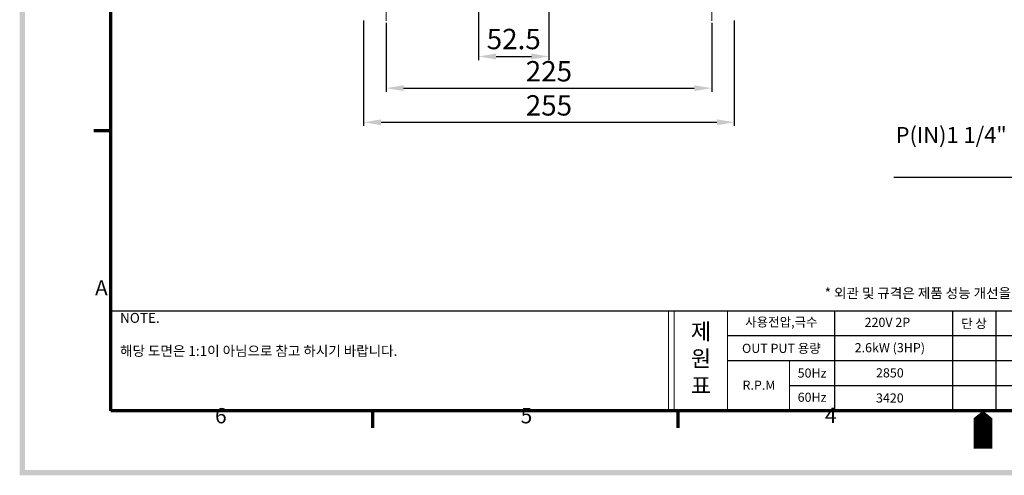
# Model space of a CAD drawing. Extents: x 177 to 8892, y 110 to 1246.
# Drawn here: x 200 to 876, y 129 to 442 of the extents above; entities that cross this region are included whole.
import ezdxf
from ezdxf import colors
from ezdxf.entities.mleader import LeaderData, LeaderLine
from ezdxf.math import Vec2, Vec3

# ---------------------------------------------------------------- set-up
doc = ezdxf.new("R2010")
doc.units = 0
doc.header["$LTSCALE"] = 0.5
doc.linetypes.add('CENTER', pattern=[50.8, 31.75, -6.35, 6.35, -6.35])
doc.layers.get('0').update_dxf_attribs({"linetype": 'CONTINUOUS'})
doc.layers.get('DEFPOINTS').update_dxf_attribs({"linetype": 'CONTINUOUS'})
doc.layers.add('7', color=4, linetype='CONTINUOUS')
doc.layers.add('경계(ISO)', color=7, linetype='CONTINUOUS', lineweight=70)
doc.styles.get("Standard").update_dxf_attribs({"font": '나눔고딕.ttf'})
doc.styles.add('주 문자 (ISO)', font='tahoma.ttf')
doc.dimstyles.new('ISO-25_WS', dxfattribs={"dimscale": 2, "dimtxt": 2.5, "dimasz": 2.5, "dimexe": 1.25, "dimexo": 0.625, "dimtad": 1, "dimdec": 1, "dimdsep": 46, "dimtxsty": 'Standard', "dimcen": 2.5, "dimaunit": 1, "dimazin": 2, "dimtfac": 1, "dimtdec": 1, "dimtmove": 0, "dimatfit": 3, "dimfxl": 0, "dimtolj": 1, "dimtzin": 0, "dimarcsym": 0})

# ---------------------------------------------------------------- blocks, each defined once
blk = doc.blocks.new('경계 기본 경계')
at = {"layer": '경계(ISO)', "color": 7}
for p, q in [((10, 74.25), (6.1, 74.25)), ((70, 10), (70, 6.1)), ((140, 10), (140, 6.1))]:
    blk.add_line(p, q, dxfattribs=at)
at = {"layer": '경계(ISO)', "color": 7, "flags": 128}
blk.add_lwpolyline([(10, 10), (10, 287), (410, 287), (410, 10), (10, 10)], dxfattribs=at)
at = {"layer": '경계(ISO)', "color": 7, "char_height": 3.5, "attachment_point": 7, "style": '주 문자 (ISO)'}
for s, insert in [('A', (6.36, 35.38)), ('6', (33.88, 6.03)), ('5', (103.98, 6.03)), ('4', (173.78, 6.1))]:
    blk.add_mtext(s, dxfattribs=dict(at, insert=insert))
blk = doc.blocks.new('*D407')
at = {"color": 0, "lineweight": -2, "ltscale": 0.5}
for p, q in [((515.22, 487.89), (515.22, 414.48)), ((563.47, 454.05), (563.47, 414.48)), ((527.22, 416.98), (551.47, 416.98))]:
    blk.add_line(p, q, dxfattribs=at)
at = {"color": 0, "lineweight": 18, "ltscale": 0.5}
for points in [[(527.22, 418.98), (527.22, 414.98), (515.22, 416.98)], [(551.47, 418.98), (551.47, 414.98), (563.47, 416.98)]]:
    blk.add_solid(points, dxfattribs=at)
at = {"layer": 'DEFPOINTS', "color": 0, "lineweight": 18, "ltscale": 0.5}
for p in [(515.22, 489.14), (563.47, 455.3), (563.47, 416.98)]:
    blk.add_point(p, dxfattribs=at)
at = {"color": 0, "lineweight": 18, "ltscale": 0.5, "insert": (539.34, 428.97), "char_height": 14, "attachment_point": 5}
blk.add_mtext('\\A1;52.5', dxfattribs=at)
blk = doc.blocks.new('*D408')
at = {"color": 0, "lineweight": -2, "ltscale": 0.5}
for p, q in [((451.7, 440.11), (451.7, 392.71)), ((675.31, 440.11), (675.31, 392.71)), ((463.7, 395.21), (663.31, 395.21))]:
    blk.add_line(p, q, dxfattribs=at)
at = {"color": 0, "lineweight": 18, "ltscale": 0.5}
for points in [[(463.7, 397.21), (463.7, 393.21), (451.7, 395.21)], [(663.31, 397.21), (663.31, 393.21), (675.31, 395.21)]]:
    blk.add_solid(points, dxfattribs=at)
at = {"layer": 'DEFPOINTS', "color": 0, "lineweight": 18, "ltscale": 0.5}
for p in [(451.7, 441.36), (675.31, 441.36), (675.31, 395.21)]:
    blk.add_point(p, dxfattribs=at)
at = {"color": 0, "lineweight": 18, "ltscale": 0.5, "insert": (563.5, 406.83), "char_height": 14, "attachment_point": 5}
blk.add_mtext('\\A1;225', dxfattribs=at)
blk = doc.blocks.new('*D409')
at = {"color": 0, "lineweight": -2, "ltscale": 0.5}
for p, q in [((436.24, 441.71), (436.24, 369.27)), ((690.78, 441.71), (690.78, 369.27)), ((448.24, 371.77), (678.78, 371.77))]:
    blk.add_line(p, q, dxfattribs=at)
at = {"color": 0, "lineweight": 18, "ltscale": 0.5}
for points in [[(448.24, 373.77), (448.24, 369.77), (436.24, 371.77)], [(678.78, 373.77), (678.78, 369.77), (690.78, 371.77)]]:
    blk.add_solid(points, dxfattribs=at)
at = {"layer": 'DEFPOINTS', "color": 0, "lineweight": 18, "ltscale": 0.5}
for p in [(436.24, 442.96), (690.78, 442.96), (690.78, 371.77)]:
    blk.add_point(p, dxfattribs=at)
at = {"color": 0, "lineweight": 18, "ltscale": 0.5, "insert": (563.51, 383.39), "char_height": 14, "attachment_point": 5}
blk.add_mtext('\\A1;255', dxfattribs=at)

msp = doc.modelspace()

# ---------------------------------------------------------------- hatches: boundary and pattern name
at = {"ltscale": 0.5}
h = msp.add_hatch(color=6, dxfattribs=at)
h.paths.add_polyline_path([(200.17, 1047.89), (200.17, 129.22), (1515.39, 129.22), (1515.39, 1047.89)])
h.paths.add_polyline_path([(203.72, 1044.33), (203.72, 132.77), (1511.84, 132.77), (1511.84, 1044.33)], flags=16)

# ---------------------------------------------------------------- linework, layer by layer
at = {"color": 1, "linetype": 'CENTER', "lineweight": 13, "ltscale": 0.5}
msp.add_line((563.5, 439.07), (563.5, 762.92), dxfattribs=at)
at = {"color": 0}
for p, q in [((262.81, 242.23), (1054.67, 242.23)), ((759.45, 242.23), (759.45, 173.55)), ((840.57, 242.23), (840.57, 173.55)), ((870.42, 242.23), (870.42, 173.55)), ((686.13, 225.37), (840.57, 225.37)), ((840.57, 225.37), (1054.67, 225.37)), ((686.13, 208.1), (840.57, 208.1)), ((840.57, 208.1), (1054.67, 208.1)), ((728.69, 190.83), (840.57, 190.83)), ((840.57, 190.83), (1054.67, 190.83))]:
    msp.add_line(p, q, dxfattribs=at)
at = {"color": 7, "lineweight": 18, "ltscale": 0.5}
for p, q in [((645.57, 242.23), (645.57, 173.55)), ((649.48, 242.23), (649.48, 173.55)), ((686.13, 173.55), (686.13, 242.23)), ((728.69, 208.1), (728.69, 173.14))]:
    msp.add_line(p, q, dxfattribs=at)
at = {"color": 1, "linetype": 'CENTER', "lineweight": 13, "ltscale": 0.5}
for points in [[(451.7, 441.36), (451.7, 448.28)], [(675.31, 441.36), (675.31, 448.28)]]:
    msp.add_lwpolyline(points, dxfattribs=at)
at = {"layer": '7'}
msp.add_lwpolyline([(861.46, 147.49, 12.77, 12.77, 0), (861.46, 163.45, 25.53, 0, 0), (861.46, 173.55, 0, 0, 0)], format="xyseb", dxfattribs=at)

# ---------------------------------------------------------------- block references
at = {"color": 0, "xscale": 2.993229465600002, "yscale": 2.993229465600002, "zscale": 2.993229465600002}
msp.add_blockref('경계 기본 경계', (232.88, 143.62), dxfattribs=at)

# ---------------------------------------------------------------- texts
at = {"char_height": 6.8095, "width": 590.6676, "attachment_point": 1}
for s, insert in [('{\\C1; * 외관 및 규격은 제품 성능 개선을 위하여 예고없이 변경될 수 있습니다.}', (750.71, 257.8)), ('{\\C7;NOTE.\\P\\P해당 도면은 1:1이 아님으로 참고 하시기 바랍니다.}', (269.08, 240.79))]:
    msp.add_mtext(s, dxfattribs=dict(at, insert=insert))
at = {"color": 0, "attachment_point": 5}
for s, insert, char_height in [('사용전압,극수', (723.07, 233.73), 6.281), ('220V 2P', (795.87, 233.52), 6.281), ('{\\fGulim|b0|i0|c129|p50;단 상}', (855.35, 233.52), 6.2807), ('{\\fNanumGothic|b0|i0|c0|p50;OUT PUT\\fNanumGothic|b0|i0|c129|p50; 용량}', (723.07, 216.46), 6.2807), ('{\\fNanumGothic|b0|i0|c0|p50;50Hz}', (744.17, 199.49), 6.2807), ('{\\fNanumGothic|b0|i0|c0|p50;R.P.M}', (707.7, 191.17), 6.2807), ('{\\fNanumGothic|b0|i0|c0|p50;60Hz}', (744.17, 182.86), 6.2807)]:
    msp.add_mtext(s, dxfattribs=dict(at, insert=insert, char_height=char_height))
at = {"color": 7, "lineweight": 18, "ltscale": 0.5, "insert": (660.91, 252.16), "char_height": 11.1318, "attachment_point": 1}
msp.add_mtext_dynamic_manual_height_columns('{\\fNanumGothic|b0|i0|c129|p50;\\P제\\P원\\P표}', width=29.6361, gutter_width=12.5, heights=[0], dxfattribs=at)
at = {"color": 0, "width": 217.2924, "attachment_point": 5}
for s, insert, char_height in [('2.6kW (3HP)', (797.56, 216.08), 6.2807), ('2850', (797.56, 198.81), 6.281), ('3420', (797.56, 181.54), 6.281)]:
    msp.add_mtext(s, dxfattribs=dict(at, insert=insert, char_height=char_height))

# ---------------------------------------------------------------- dimensions: what is measured, and where the dimension line sits
at = {"color": 7, "lineweight": 18, "ltscale": 0.5}
for base, p1, p2, text, picture, middle in [((563.47, 416.98), (515.22, 489.14), (563.47, 455.3), '52.5', '*D407', (539.34, 428.97)), ((690.78, 371.77), (436.24, 442.96), (690.78, 442.96), '255', '*D409', (563.51, 383.39)), ((675.31, 395.21), (451.7, 441.36), (675.31, 441.36), '225', '*D408', (563.5, 406.83))]:
    dim = msp.add_linear_dim(base=base, p1=p1, p2=p2, text=text, dimstyle='ISO-25_WS', override={"dimtxt": 7, "dimasz": 6, "dimgap": 2, "dimfxl": 2}, dxfattribs=at)
    dim.commit()
    dim.dimension.update_dxf_attribs({"geometry": picture, "text_midpoint": middle})

# ---------------------------------------------------------------- leaders
at = {"color": 0, "linetype": 'ByBlock', "lineweight": 13}
ml = msp.add_multileader_mtext('Standard', dxfattribs=at)
ml.set_content('P(IN)1 1/4" (32A)')
ml.set_leader_properties()
ml.build(insert=Vec2(0, 0))
ml.multileader.update_dxf_attribs({"text_left_attachment_type": 0, "text_right_attachment_type": 5, "dogleg_length": 0.36, "arrow_head_size": 9})
ctx = ml.context
ctx.base_point, ctx.char_height, ctx.arrow_head_size, ctx.plane_origin = Vec3(836.93, 368.54), 11, 9, Vec3(993.29, 489.95)
ctx.left_attachment, ctx.right_attachment, ctx.text_align_type = 0, 5, 2
notes = []
notes.append((ctx, [(0, (1, 1, 0), (919.42, 333.84), (-1, 0), 0.36, [(0, [(993.29, 489.95)], 0, [])])]))
ctx.mtext.insert, ctx.mtext.width, ctx.mtext.alignment, ctx.mtext.flow_direction = Vec3(917.06, 368.54), 118.4939, 3, 5
for ctx, leaders in notes:
    for number, flags, end, landing, length, lines in leaders:
        leader = LeaderData()
        leader.index, (leader.has_last_leader_line, leader.has_dogleg_vector, leader.attachment_direction) = number, flags
        leader.last_leader_point, leader.dogleg_vector, leader.dogleg_length = Vec3(end), Vec3(landing), length
        for number, points, colour, breaks in lines:
            line = LeaderLine()
            line.index, line.vertices, line.color, line.breaks = number, Vec3.list(points), colors.encode_raw_color(colour), breaks
            leader.lines.append(line)
        ctx.leaders.append(leader)

doc.saveas('drawing.dxf')
